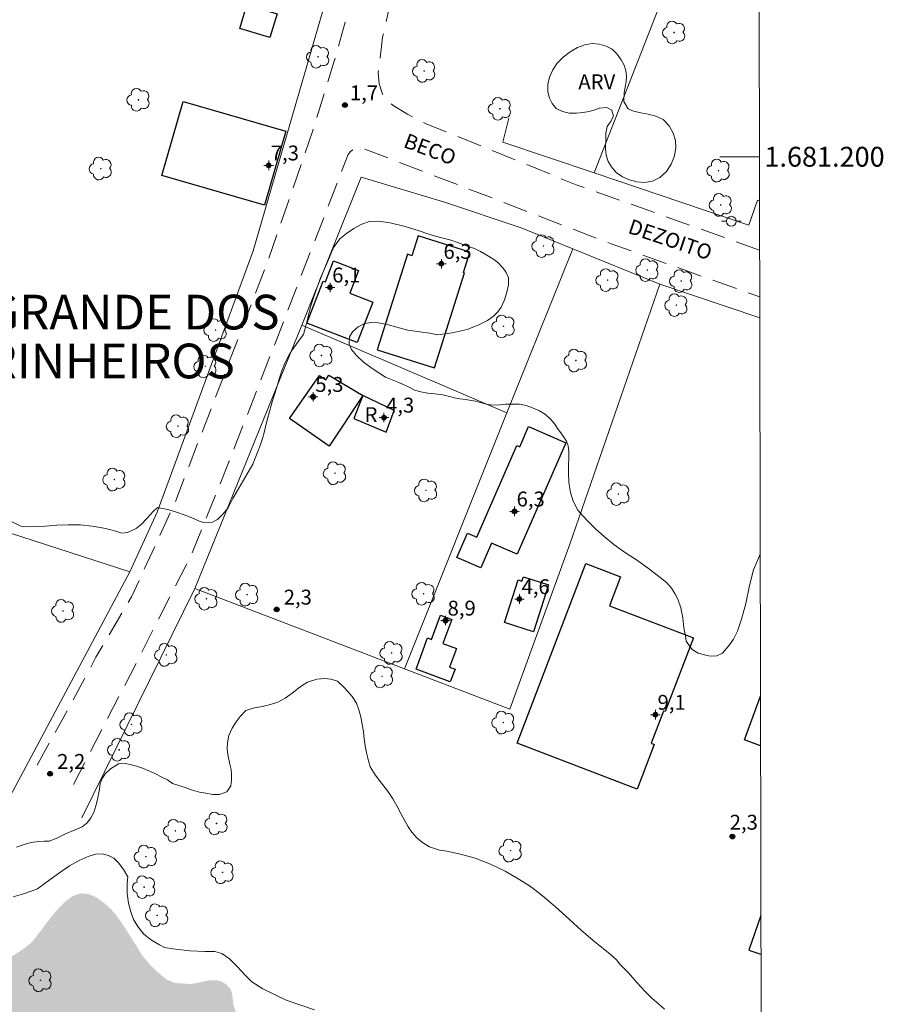
# Model space of a CAD drawing. Units: metres. Extents: x 277789 to 278305, y 1680985 to 1681549.
# Drawn here: x 278214 to 278301, y 1681115 to 1681214 of the extents above; entities that cross this region are included whole.
import ezdxf
from ezdxf.enums import TextEntityAlignment as Align

# ---------------------------------------------------------------- set-up
doc = ezdxf.new("R2010")
doc.units = ezdxf.units.M
doc.header["$MEASUREMENT"] = 0
doc.linetypes.add('DASHED', pattern=[0.75, 0.5, -0.25])
doc.linetypes.add('HIDDEN', pattern=[0.375, 0.25, -0.125])
for name, color, linetype, lineweight in [('Alagados_Banhados', 5, 'DASHED', 9), ('Articulacao', 7, 'Continuous', 18), ('Cerca', 8, 'Cerca', 20), ('Coordenadas', 7, 'Continuous', 9), ('Edificacoes', 7, 'Continuous', 30), ('Malha_Coordenadas', 7, 'Continuous', 15), ('Nao_Pavimentada_S_Mfio', 10, 'HIDDEN', 15), ('Poste', 7, 'Continuous', 9), ('Topon_de_Vias', 7, 'Continuous', 9), ('Topon_Fundacao_Const_Ruinas', 7, 'Continuous', 9)]:
    doc.layers.add(name, color=color, linetype=linetype, lineweight=lineweight)
for name, color, linetype, lineweight, true_color in [('Arvores_Isoladas', 7, 'Continuous', 18, 0x00ff33), ('Curvas_Intermediarias', 7, 'Continuous', 9, 0x783c14), ('Pto_Cotado', 7, 'Continuous', 9, 0x783c14), ('Pto_Cotado_Cone_Aproximacao', 7, 'Continuous', 9, 0x783c14), ('Topon_Bairros', 7, 'Continuous', 9, 0x8080ff), ('Topon_Pto_Cotado', 7, 'Continuous', 9, 0x783c14), ('Topon_Vegetacao', 7, 'Continuous', 9, 0x00ff33), ('Vegetacao', 7, 'Orla8', 9, 0x00ff33)]:
    doc.layers.add(name, color=color, linetype=linetype, lineweight=lineweight, true_color=true_color)
doc.styles.add('Arial', font='arial.ttf', dxfattribs={"height": 1.5})
doc.styles.get("Standard").update_dxf_attribs({"font": 'arial.ttf'})
doc.linetypes.add('Cerca', pattern='A,10,0,["X",Standard,S=1,R=0,X=0,Y=-0.5],0.1', length=10.1)
doc.linetypes.add('Orla8', pattern='A,6,-0.5,["V",Standard,S=1,R=0,X=-0.5,Y=-1],-0.5,6,-0.5,["V",Standard,S=1,R=0,X=-0.5,Y=-1],-0.5', length=14)

# ---------------------------------------------------------------- blocks, each defined once
blk = doc.blocks.new('A$C52224A24')
at = {"layer": 'Pto_Cotado_Cone_Aproximacao', "linetype": 'Continuous', "lineweight": 9, "true_color": 0x783c14}
blk.add_hatch(color=36, dxfattribs=at).paths.add_polyline_path([(0.48, 0.72, 1), (0.48, 0.24, 1)])
at = {"layer": 'Pto_Cotado_Cone_Aproximacao', "color": 36, "linetype": 'Continuous', "lineweight": 9, "ltscale": 0.001, "true_color": 0x783c14, "elevation": 10.535}
for points in [[(0.48, 0.48), (0, 0.48)], [(0.48, 0.48), (0.48, 0.96)], [(0.48, 0), (0.48, 0.48)], [(0.96, 0.48), (0.48, 0.48)]]:
    blk.add_lwpolyline(points, dxfattribs=at)
at = {"layer": 'Pto_Cotado_Cone_Aproximacao', "color": 36, "linetype": 'Continuous', "lineweight": 9, "true_color": 0x783c14, "elevation": 10.535}
blk.add_lwpolyline([(0.48, 0.24, -1), (0.48, 0.72, -1)], format="xyb", close=True, dxfattribs=at)
blk = doc.blocks.new('CotasCA')
at = {"layer": 'Pto_Cotado_Cone_Aproximacao', "linetype": 'Continuous', "lineweight": 9, "true_color": 0x783c14}
blk.add_hatch(color=36, dxfattribs=at).paths.add_polyline_path([(0, 0.24, 1), (0, -0.24, 1)])
at = {"layer": 'Pto_Cotado_Cone_Aproximacao', "color": 36, "linetype": 'Continuous', "lineweight": 9, "true_color": 0x783c14, "flags": 128}
blk.add_lwpolyline([(0, -0.24, -1), (0, 0.24, -1)], format="xyb", close=True, dxfattribs=at)
at = {"layer": 'Pto_Cotado_Cone_Aproximacao', "color": 36, "linetype": 'Continuous', "lineweight": 9, "true_color": 0x783c14}
blk.add_blockref('A$C52224A24', (-0.48, -0.48, -10.535), dxfattribs=at)
blk = doc.blocks.new('Cotas')
at = {"layer": 'Pto_Cotado'}
blk.add_hatch(color=256, dxfattribs=at).paths.add_polyline_path([(0, 0.24, 1), (0, -0.24, 1)])
at = {"layer": 'Pto_Cotado', "lineweight": -3}
blk.add_lwpolyline([(0, -0.24, -1), (0, 0.24, -1)], format="xyb", close=True, dxfattribs=at)
blk = doc.blocks.new('Poste')
at = {"layer": 'Poste'}
for points in [[(-0.5, 0), (-1, 0)], [(0.5, 0), (1, 0)]]:
    blk.add_lwpolyline(points, dxfattribs=at)
blk.add_lwpolyline([(0, 0.5, 1), (0, -0.5, 1)], format="xyb", close=True, dxfattribs=at)
blk = doc.blocks.new('Arvore')
at = {"layer": 'Arvores_Isoladas'}
blk.add_lwpolyline([(-0.718, 0.493, 0.872324), (-0.722, -0.551, 0.862983), (0.284, -0.827, 0.900105), (0.89, 0.029, 0.863155), (0.262, 0.861, 0.882486)], format="xyb", close=True, dxfattribs=at)
blk.add_circle((0, 0), 0.0286, dxfattribs=at)

msp = doc.modelspace()

# ---------------------------------------------------------------- hatches: boundary and pattern name
at = {"layer": 'Alagados_Banhados'}
h = msp.add_hatch(dxfattribs=at)
h.set_pattern_fill('DASH', color=256, scale=10)
h.paths.add_polyline_path([(278287.839, 1681322.744), (278287.285, 1681322.708), (278286.614, 1681322.796), (278286.022, 1681322.895), (278285.469, 1681323.024), (278284.905, 1681323.129), (278284.357, 1681323.124), (278283.833, 1681322.968), (278283.263, 1681322.719), (278282.676, 1681322.535), (278282.169, 1681322.408), (278281.277, 1681322.27), (278280.572, 1681322.011), (278279.703, 1681321.838), (278278.835, 1681321.619), (278278.09, 1681321.365), (278277.413, 1681321.088), (278276.702, 1681320.915), (278275.958, 1681320.846), (278275.247, 1681320.824), (278274.485, 1681320.889), (278273.701, 1681321.012), (278273.001, 1681321.036), (278272.189, 1681321.095), (278271.399, 1681321.061), (278270.745, 1681320.807), (278270.074, 1681320.512), (278269.47, 1681320.148), (278268.951, 1681319.732), (278268.477, 1681319.315), (278268.015, 1681318.957), (278267.53, 1681318.552), (278267.022, 1681318.147), (278266.526, 1681317.754), (278266.086, 1681317.372), (278265.561, 1681316.73), (278265.189, 1681316.336), (278264.563, 1681315.578), (278264.281, 1681315.104), (278264.044, 1681314.606), (278263.801, 1681314.102), (278263.587, 1681313.616), (278263.412, 1681313.147), (278263.243, 1681312.672), (278263.057, 1681312.157), (278262.826, 1681311.572), (278262.566, 1681310.958), (278262.228, 1681310.263), (278261.811, 1681309.603), (278261.326, 1681308.99), (278260.79, 1681308.464), (278260.265, 1681308.053), (278259.825, 1681307.66), (278259.425, 1681307.342), (278259.002, 1681307.024), (278258.522, 1681306.509), (278257.851, 1681305.843), (278257.411, 1681305.438), (278256.943, 1681304.923), (278256.52, 1681304.316), (278256.21, 1681303.801), (278255.962, 1681303.349), (278255.696, 1681302.892), (278255.392, 1681302.44), (278255.025, 1681301.983), (278254.653, 1681301.532), (278254.292, 1681301.092), (278253.908, 1681300.676), (278253.497, 1681300.288), (278253.09, 1681299.883), (278252.701, 1681299.426), (278252.346, 1681298.945), (278252.019, 1681298.517), (278251.714, 1681298.089), (278251.41, 1681297.661), (278250.891, 1681296.92), (278250.406, 1681296.202), (278249.887, 1681295.311), (278249.594, 1681294.824), (278249.289, 1681294.304), (278248.962, 1681293.759), (278248.263, 1681292.81), (278247.755, 1681292.058), (278247.315, 1681291.19), (278247.011, 1681290.252), (278246.83, 1681289.313), (278246.791, 1681287.848), (278246.853, 1681287.32), (278246.977, 1681286.463), (278247.169, 1681285.733), (278247.457, 1681285.182), (278247.796, 1681284.707), (278248.179, 1681284.277), (278248.642, 1681283.698), (278248.986, 1681283.309), (278249.471, 1681282.88), (278250.245, 1681282.328), (278250.758, 1681282.044), (278251.288, 1681281.777), (278251.813, 1681281.504), (278252.276, 1681281.202), (278252.733, 1681280.477), (278252.366, 1681279.58), (278251.949, 1681279.105), (278251.435, 1681278.637), (278250.894, 1681278.162), (278250.386, 1681277.7), (278249.907, 1681277.277), (278249.461, 1681276.89), (278249.083, 1681276.549), (278248.435, 1681276.092), (278247.961, 1681275.884), (278247.273, 1681275.41), (278246.771, 1681275.127), (278246.297, 1681274.849), (278245.823, 1681274.653), (278245.355, 1681274.439), (278244.864, 1681274.283), (278244.362, 1681274.185), (278243.843, 1681274.117), (278243.324, 1681274.048), (278242.765, 1681273.973), (278242.156, 1681273.916), (278241.518, 1681273.842), (278240.904, 1681273.755), (278240.351, 1681273.548), (278239.048, 1681273.277), (278238.382, 1681273.174), (278237.761, 1681273.001), (278237.164, 1681272.828), (278236.588, 1681272.747), (278236.024, 1681272.702), (278235.888, 1681273.189), (278235.476, 1681273.983), (278235.036, 1681274.621), (278234.523, 1681275.218), (278233.829, 1681275.595), (278232.971, 1681275.782), (278232.08, 1681275.632), (278231.527, 1681274.81), (278231.488, 1681274.26), (278231.578, 1681273.75), (278231.702, 1681273.252), (278231.81, 1681272.725), (278231.872, 1681272.151), (278231.928, 1681271.583), (278231.928, 1681271.027), (278231.703, 1681270.043), (278231.455, 1681269.545), (278231.145, 1681269.076), (278230.812, 1681268.63), (278230.485, 1681268.191), (278229.892, 1681267.479), (278229.255, 1681266.825), (278228.928, 1681266.443), (278228.59, 1681266.05), (278228.037, 1681265.251), (278227.789, 1681264.695), (278227.591, 1681264.157), (278226.717, 1681263.017), (278226.345, 1681262.45), (278226.074, 1681261.917), (278225.905, 1681261.396), (278225.792, 1681260.863), (278225.702, 1681260.33), (278225.798, 1681259.617), (278225.996, 1681259.078), (278225.877, 1681258.412), (278225.364, 1681257.666), (278225.059, 1681257.261), (278224.529, 1681256.532), (278223.999, 1681255.918), (278223.469, 1681255.351), (278222.922, 1681254.86), (278222.374, 1681254.414), (278221.878, 1681253.905), (278221.393, 1681253.245), (278221.044, 1681252.377), (278220.886, 1681251.89), (278220.722, 1681251.375), (278220.53, 1681250.854), (278220.31, 1681250.327), (278219.713, 1681249.644), (278218.742, 1681249.205), (278218.178, 1681248.974), (278217.642, 1681248.68), (278217.106, 1681248.292), (278216.565, 1681247.829), (278216.063, 1681247.326), (278215.471, 1681246.232), (278215.273, 1681245.474), (278215.217, 1681244.825), (278215.24, 1681244.222), (278215.33, 1681243.62), (278215.426, 1681243.069), (278215.533, 1681242.554), (278215.635, 1681241.684), (278215.635, 1681241.117), (278215.59, 1681240.549), (278215.545, 1681239.761), (278215.19, 1681238.887), (278214.84, 1681238.482), (278214.039, 1681237.939), (278213.537, 1681237.748), (278212.996, 1681237.61), (278212.415, 1681237.477), (278211.822, 1681237.31), (278211.275, 1681237.027), (278210.767, 1681236.622), (278210.214, 1681236.159), (278209.69, 1681235.679), (278209.199, 1681235.176), (278208.838, 1681234.782), (278208.173, 1681234.169), (278207.597, 1681233.637), (278207.056, 1681233.14), (278206.526, 1681232.665), (278206.018, 1681232.214), (278205.482, 1681231.838), (278204.878, 1681231.509), (278204.179, 1681231.208), (278203.508, 1681230.926), (278202.825, 1681230.7), (278202.097, 1681230.591), (278201.375, 1681230.442), (278200.693, 1681230.205), (278200.05, 1681229.963), (278199.316, 1681229.767), (278198.521, 1681229.6), (278197.697, 1681229.369), (278196.868, 1681229.202), (278196.281, 1681229.249), (278195.728, 1681228.96), (278195.018, 1681228.718), (278194.205, 1681228.673), (278193.415, 1681228.651), (278192.66, 1681228.628), (278191.915, 1681228.687), (278191.272, 1681228.7), (278190.657, 1681228.741), (278190.053, 1681228.933), (278189.517, 1681229.136), (278188.942, 1681229.439), (278188.321, 1681229.752), (278187.751, 1681229.863), (278187.052, 1681229.887), (278186.363, 1681229.749), (278185.703, 1681229.478), (278185.19, 1681229.09), (278184.79, 1681228.656), (278184.468, 1681228.187), (278184.248, 1681227.672), (278184.113, 1681227.058), (278184.079, 1681226.375), (278184.186, 1681225.789), (278184.739, 1681225.337), (278185.62, 1681224.78), (278186.071, 1681224.501), (278186.607, 1681223.927), (278186.477, 1681223.064), (278186.257, 1681222.525), (278185.987, 1681222.051), (278185.524, 1681221.31), (278185.096, 1681220.638), (278184.706, 1681219.949), (278184.436, 1681219.347), (278184.278, 1681218.537), (278184.442, 1681217.87), (278184.859, 1681217.209), (278185.187, 1681216.56), (278185.311, 1681215.668), (278185.311, 1681215.065), (278185.277, 1681214.382), (278185.21, 1681213.664), (278185.097, 1681212.876), (278184.911, 1681211.932), (278184.736, 1681211.022), (278184.618, 1681210.484), (278184.37, 1681209.859), (278184.065, 1681208.921), (278183.778, 1681207.872), (278183.349, 1681205.996), (278183.174, 1681205.226), (278183.028, 1681204.485), (278182.881, 1681203.743), (278182.723, 1681202.979), (278182.571, 1681202.197), (278182.414, 1681201.421), (278182.227, 1681200.686), (278182.002, 1681199.933), (278181.754, 1681199.134), (278181.494, 1681198.311), (278181.212, 1681197.489), (278180.942, 1681196.655), (278180.66, 1681195.833), (278180.344, 1681194.93), (278180.011, 1681193.94), (278179.701, 1681193.019), (278179.47, 1681192.481), (278179.177, 1681191.74), (278178.856, 1681190.9), (278178.545, 1681190.095), (278178.224, 1681189.302), (278177.886, 1681188.561), (278177.536, 1681187.866), (278177.231, 1681187.287), (278176.972, 1681186.859), (278176.6, 1681186.292), (278176.34, 1681185.84), (278176.098, 1681185.024), (278175.855, 1681184.393), (278175.63, 1681183.791), (278175.731, 1681183.061), (278176.346, 1681182.243), (278176.724, 1681181.831), (278177.119, 1681181.402), (278177.447, 1681180.926), (278177.706, 1681180.382), (278177.876, 1681179.791), (278177.983, 1681179.182), (278177.977, 1681178.597), (278177.882, 1681178), (278177.724, 1681177.363), (278177.504, 1681176.79), (278177.256, 1681176.327), (278176.985, 1681175.864), (278176.692, 1681175.332), (278176.348, 1681174.77), (278175.992, 1681174.174), (278175.603, 1681173.589), (278175.191, 1681172.982), (278174.78, 1681172.339), (278174.391, 1681171.72), (278173.973, 1681171.153), (278173.511, 1681170.539), (278173.059, 1681169.868), (278172.721, 1681169.347), (278172.106, 1681168.403), (278171.508, 1681167.419), (278170.939, 1681166.464), (278170.437, 1681165.625), (278169.969, 1681164.82), (278169.54, 1681164.056), (278169.111, 1681163.315), (278168.649, 1681162.575), (278168.175, 1681161.822), (278167.73, 1681161.087), (278167.312, 1681160.381), (278166.878, 1681159.727), (278165.925, 1681158.402), (278165.462, 1681157.742), (278165.073, 1681157.203), (278164.177, 1681155.982), (278163.381, 1681154.958), (278162.513, 1681153.928), (278161.644, 1681152.968), (278160.815, 1681152.001), (278160.042, 1681151.139), (278159.298, 1681150.352), (278158.553, 1681149.612), (278157.797, 1681148.906), (278157.052, 1681148.235), (278156.364, 1681147.599), (278155.699, 1681146.962), (278155.073, 1681146.343), (278154.633, 1681145.892), (278154.159, 1681145.418), (278153.708, 1681144.816), (278153.223, 1681144.086), (278152.738, 1681143.357), (278152.185, 1681142.651), (278151.621, 1681142.073), (278151.023, 1681141.621), (278150.391, 1681141.263), (278149.787, 1681140.957), (278149.229, 1681140.732), (278148.569, 1681140.599), (278148.18, 1681141.394), (278148.044, 1681142.066), (278147.852, 1681142.634), (278147.198, 1681143.202), (278146.351, 1681143.087), (278145.731, 1681143.03), (278145.088, 1681143.043), (278144.558, 1681143.113), (278143.829, 1681142.958), (278143.389, 1681142.484), (278143.282, 1681141.737), (278143.496, 1681140.95), (278143.987, 1681140.608), (278144.681, 1681140.439), (278145.42, 1681140.19), (278145.911, 1681139.431), (278146.047, 1681138.829), (278146.131, 1681138.141), (278146.154, 1681137.377), (278146.131, 1681136.578), (278146.046, 1681135.751), (278145.916, 1681134.923), (278145.764, 1681134.096), (278145.651, 1681133.309), (278145.64, 1681132.545), (278145.764, 1681131.781), (278146.035, 1681131.017), (278146.452, 1681130.253), (278146.971, 1681129.523), (278147.547, 1681128.932), (278148.179, 1681128.399), (278148.856, 1681127.982), (278149.601, 1681127.68), (278150.295, 1681127.373), (278151.011, 1681127.216), (278151.914, 1681127.076), (278152.896, 1681126.889), (278153.872, 1681126.616), (278154.82, 1681126.199), (278155.712, 1681125.654), (278156.541, 1681125.057), (278157.36, 1681124.483), (278158.155, 1681123.979), (278158.979, 1681123.596), (278159.854, 1681123.323), (278160.745, 1681123.125), (278161.688, 1681123.037), (278162.653, 1681123.054), (278163.618, 1681123.093), (278164.56, 1681123.121), (278165.452, 1681123.085), (278166.332, 1681122.98), (278167.195, 1681122.8), (278168.053, 1681122.591), (278168.832, 1681122.347), (278169.577, 1681122.091), (278170.282, 1681121.818), (278170.954, 1681121.58), (278171.574, 1681121.29), (278172.139, 1681120.977), (278172.68, 1681120.618), (278173.188, 1681120.189), (278173.595, 1681119.679), (278173.944, 1681119.112), (278174.243, 1681118.527), (278174.441, 1681117.908), (278174.587, 1681117.248), (278174.711, 1681116.588), (278175.332, 1681115.488), (278176.043, 1681114.758), (278176.794, 1681114.034), (278177.578, 1681113.345), (278178.357, 1681112.753), (278179.158, 1681112.301), (278180.004, 1681112.011), (278180.902, 1681111.796), (278181.844, 1681111.696), (278182.781, 1681111.684), (278183.706, 1681111.729), (278184.587, 1681111.821), (278186.28, 1681112.305), (278187.042, 1681112.53), (278187.741, 1681112.54), (278188.492, 1681112.326), (278189.344, 1681112.041), (278190.207, 1681111.675), (278190.924, 1681111.229), (278191.392, 1681110.853), (278192.459, 1681110.394), (278193.457, 1681110.214), (278194.547, 1681110.114), (278195.692, 1681110.095), (278196.821, 1681110.14), (278197.927, 1681110.209), (278198.948, 1681110.329), (278199.891, 1681110.461), (278200.749, 1681110.53), (278201.522, 1681110.581), (278202.25, 1681110.655), (278202.961, 1681110.828), (278203.695, 1681111.094), (278204.36, 1681111.405), (278204.908, 1681111.758), (278205.331, 1681112.145), (278205.692, 1681113.094), (278205.811, 1681113.62), (278205.845, 1681114.222), (278205.963, 1681114.737), (278206.218, 1681115.193), (278206.663, 1681115.592), (278207.245, 1681115.922), (278207.826, 1681116.181), (278208.503, 1681116.482), (278209.226, 1681116.932), (278209.965, 1681117.458), (278210.727, 1681118.099), (278211.167, 1681118.458), (278211.652, 1681118.816), (278212.217, 1681119.162), (278212.86, 1681119.532), (278213.543, 1681119.954), (278214.248, 1681120.456), (278214.767, 1681120.896), (278215.53, 1681121.861), (278216.066, 1681122.572), (278216.664, 1681123.347), (278217.341, 1681124.18), (278218.075, 1681124.931), (278218.842, 1681125.509), (278219.627, 1681125.792), (278220.355, 1681125.762), (278221.021, 1681125.518), (278221.636, 1681125.13), (278222.24, 1681124.66), (278222.781, 1681124.151), (278223.255, 1681123.594), (278223.701, 1681122.986), (278224.124, 1681122.355), (278224.525, 1681121.724), (278224.931, 1681121.064), (278225.326, 1681120.462), (278225.839, 1681119.61), (278226.285, 1681119.049), (278226.753, 1681118.521), (278227.211, 1681118.075), (278227.628, 1681117.693), (278228.367, 1681117.108), (278229.152, 1681116.765), (278230.816, 1681116.665), (278231.482, 1681116.78), (278232.165, 1681116.947), (278232.803, 1681117.045), (278233.401, 1681117.033), (278233.92, 1681116.893), (278234.377, 1681116.609), (278234.744, 1681116.233), (278234.936, 1681115.735), (278235.003, 1681115.11), (278235.099, 1681114.444), (278235.297, 1681113.86), (278235.647, 1681113.361), (278236.171, 1681112.927), (278236.837, 1681112.567), (278237.622, 1681112.306), (278238.491, 1681112.155), (278239.36, 1681112.142), (278240.065, 1681112.217), (278240.979, 1681112.019), (278241.498, 1681111.879), (278242.017, 1681111.74), (278242.576, 1681111.595), (278243.112, 1681111.449), (278243.665, 1681111.322), (278244.247, 1681111.245), (278244.811, 1681111.175), (278245.336, 1681111.134), (278246.216, 1681111.064), (278247.017, 1681111.005), (278247.977, 1681110.969), (278248.485, 1681110.911), (278249.004, 1681110.806), (278249.534, 1681110.667), (278250.031, 1681110.504), (278250.516, 1681110.33), (278251.03, 1681110.104), (278251.577, 1681109.866), (278252.141, 1681109.588), (278252.722, 1681109.304), (278253.27, 1681109.031), (278253.783, 1681108.747), (278254.218, 1681108.497), (278254.872, 1681107.941), (278255.453, 1681107.287), (278255.916, 1681106.592), (278256.559, 1681105.966), (278257.361, 1681105.479), (278258.01, 1681105.195), (278258.698, 1681105.02), (278259.432, 1681104.869), (278260.165, 1681104.741), (278260.842, 1681104.601), (278261.463, 1681104.45), (278262.039, 1681104.253), (278262.552, 1681104.004), (278263.077, 1681103.696), (278263.585, 1681103.406), (278264.115, 1681103.093), (278264.668, 1681102.78), (278265.244, 1681102.49), (278265.853, 1681102.189), (278266.446, 1681101.904), (278267.033, 1681101.626), (278267.586, 1681101.371), (278268.088, 1681101.121), (278268.838, 1681100.652), (278269.521, 1681100.136), (278269.893, 1681099.777), (278270.249, 1681099.354), (278270.593, 1681098.897), (278270.926, 1681098.451), (278271.236, 1681098.028), (278271.536, 1681097.593), (278272.015, 1681096.858), (278272.286, 1681096.43), (278272.856, 1681095.625), (278273.234, 1681095.086), (278273.646, 1681094.547), (278274.052, 1681094.015), (278274.458, 1681093.505), (278274.847, 1681093.082), (278275.547, 1681092.549), (278275.908, 1681092.296), (278276.374, 1681091.994), (278277.039, 1681091.715), (278277.579, 1681091.544), (278278.104, 1681091.382), (278278.639, 1681091.182), (278279.209, 1681090.943), (278279.786, 1681090.629), (278280.314, 1681090.226), (278280.764, 1681089.653), (278281.194, 1681088.932), (278281.649, 1681088.156), (278282.121, 1681087.292), (278282.347, 1681086.833), (278282.57, 1681086.372), (278283.079, 1681085.452), (278283.356, 1681084.985), (278283.633, 1681084.519), (278283.921, 1681084.063), (278284.201, 1681083.606), (278284.696, 1681082.863), (278285.105, 1681082.377), (278285.436, 1681081.935), (278285.778, 1681081.481), (278286.106, 1681081.042), (278286.445, 1681080.614), (278286.807, 1681080.22), (278287.186, 1681079.866), (278287.584, 1681079.549), (278288.317, 1681078.978), (278288.36, 1681056.96), (278287.894, 1681056.498), (278287.501, 1681056.067), (278287.057, 1681055.657), (278286.568, 1681055.276), (278286.347, 1681055.071), (278286.225, 1681054.848), (278285.796, 1681054.189), (278285.164, 1681053.773), (278284.193, 1681053.982), (278283.539, 1681054.4), (278283.336, 1681055.071), (278283.285, 1681055.644), (278282.794, 1681056.484), (278282.439, 1681056.907), (278281.993, 1681057.33), (278281.434, 1681057.753), (278280.887, 1681058.025), (278280.165, 1681058.35), (278279.448, 1681058.6), (278278.669, 1681058.901), (278278.015, 1681059.076), (278277.405, 1681059.262), (278276.83, 1681059.471), (278275.221, 1681060.091), (278274.324, 1681060.642), (278273.952, 1681061.059), (278273.393, 1681061.992), (278273.139, 1681062.542), (278272.919, 1681063.497), (278272.711, 1681064.07), (278272.57, 1681064.596), (278272.429, 1681065.181), (278272.288, 1681065.789), (278272.169, 1681066.408), (278272.017, 1681067.039), (278271.825, 1681067.699), (278271.724, 1681068.22), (278271.521, 1681068.822), (278271.255, 1681069.384), (278270.731, 1681070.142), (278270.076, 1681070.698), (278269.484, 1681071.284), (278268.942, 1681072.002), (278268.637, 1681072.419), (278268.259, 1681073.073), (278267.774, 1681073.536), (278267.21, 1681073.977), (278266.505, 1681074.342), (278265.827, 1681074.667), (278265.201, 1681075.032), (278264.484, 1681075.201), (278263.722, 1681075.069), (278262.836, 1681074.96), (278261.956, 1681074.822), (278261.205, 1681074.551), (278260.455, 1681074.326), (278259.772, 1681074.066), (278259.134, 1681073.83), (278258.491, 1681073.541), (278257.949, 1681073.102), (278257.498, 1681072.524), (278257.114, 1681071.76), (278256.679, 1681070.922), (278256.132, 1681070.152), (278255.556, 1681069.586), (278254.873, 1681069.373), (278254.162, 1681069.941), (278253.829, 1681070.525), (278253.626, 1681071.058), (278253.361, 1681071.689), (278253.118, 1681072.297), (278252.949, 1681072.864), (278252.729, 1681073.565), (278252.577, 1681074.196), (278252.408, 1681074.856), (278252.126, 1681075.608), (278251.861, 1681076.239), (278251.494, 1681076.928), (278251.234, 1681077.496), (278250.924, 1681078.15), (278250.636, 1681078.804), (278250.461, 1681079.354), (278250.185, 1681079.985), (278249.965, 1681080.558), (278249.711, 1681081.12), (278249.401, 1681081.681), (278248.814, 1681082.481), (278248.459, 1681082.869), (278247.759, 1681083.425), (278247.048, 1681083.877), (278246.348, 1681084.109), (278245.671, 1681084.365), (278244.954, 1681084.375), (278244.332, 1681084.345), (278243.321, 1681084.243), (278242.559, 1681084.185), (278241.757, 1681084.04), (278240.972, 1681083.867), (278240.249, 1681083.733), (278239.588, 1681083.582), (278239.034, 1681083.355), (278238.526, 1681083.092), (278238.046, 1681082.835), (278237.402, 1681082.273), (278236.786, 1681081.623), (278236.368, 1681081.337), (278235.877, 1681081.104), (278235.352, 1681080.928), (278234.826, 1681080.845), (278234.312, 1681080.727), (278233.736, 1681080.558), (278233.059, 1681080.448), (278232.341, 1681080.424), (278231.635, 1681080.342), (278230.923, 1681080.197), (278230.122, 1681080.099), (278229.285, 1681079.92), (278228.563, 1681079.578), (278227.817, 1681079.19), (278227.06, 1681078.768), (278226.309, 1681078.27), (278225.563, 1681077.777), (278224.716, 1681077.425), (278223.812, 1681077.177), (278222.722, 1681077.017), (278221.762, 1681076.758), (278221.203, 1681076.444), (278220.627, 1681076.113), (278219.813, 1681075.563), (278219.062, 1681074.903), (278218.379, 1681074.242), (278217.843, 1681073.662), (278217.351, 1681073.093), (278216.888, 1681072.587), (278216.374, 1681072.11), (278215.736, 1681071.623), (278215.081, 1681071.118), (278214.358, 1681070.568), (278213.629, 1681070.07), (278212.946, 1681069.571), (278211.692, 1681068.458), (278211.059, 1681067.907), (278210.404, 1681067.321), (278209.698, 1681066.707), (278208.947, 1681066.013), (278208.162, 1681065.226), (278207.139, 1681064.035), (278206.417, 1681063.056), (278206.016, 1681062.347), (278205.654, 1681061.655), (278204.999, 1681060.306), (278204.666, 1681059.585), (278204.367, 1681058.886), (278204.028, 1681058.241), (278203.7, 1681057.653), (278203.373, 1681057.111), (278203.045, 1681056.592), (278202.74, 1681056.12), (278202.446, 1681055.636), (278202.136, 1681055.146), (278201.791, 1681054.645), (278201.362, 1681054.093), (278200.888, 1681053.541), (278200.379, 1681053), (278199.837, 1681052.495), (278199.323, 1681051.972), (278198.877, 1681051.356), (278198.538, 1681050.664), (278198.307, 1681049.919), (278198.154, 1681049.162), (278198.019, 1681048.387), (278197.889, 1681047.78), (278197.539, 1681046.845), (278197.239, 1681046.101), (278196.929, 1681045.53), (278196.579, 1681045.012), (278196.302, 1681044.406), (278196.082, 1681043.603), (278195.929, 1681042.66), (278195.845, 1681041.694), (278195.782, 1681040.74), (278195.766, 1681039.808), (278195.726, 1681038.864), (278195.698, 1681037.91), (278195.675, 1681036.984), (278195.647, 1681035.311), (278195.608, 1681034.483), (278195.568, 1681033.598), (278195.484, 1681032.111), (278195.371, 1681031.417), (278195.241, 1681030.231), (278195.156, 1681028.941), (278195.128, 1681027.847), (278195.14, 1681027.002), (278195.219, 1681026.365), (278195.586, 1681025.21), (278196.123, 1681024.089), (278196.484, 1681023.6), (278196.902, 1681023.168), (278197.365, 1681022.76), (278197.851, 1681022.351), (278198.326, 1681021.977), (278198.772, 1681021.597), (278199.207, 1681021.229), (278199.625, 1681020.867), (278200.314, 1681020.156), (278200.935, 1681019.34), (278201.207, 1681018.887), (278201.421, 1681018.434), (278201.562, 1681017.929), (278201.642, 1681017.384), (278201.698, 1681016.828), (278201.692, 1681016.301), (278201.625, 1681015.746), (278201.354, 1681014.266), (278201.173, 1681013.55), (278200.8, 1681012.765), (278200.326, 1681012.005), (278199.818, 1681011.418), (278199.275, 1681011.029), (278198.247, 1681010.701), (278197.779, 1681010.478), (278197.282, 1681010.285), (278196.745, 1681010.191), (278196.186, 1681010.12), (278195.604, 1681010.003), (278195.022, 1681009.816), (278194.44, 1681009.583), (278193.83, 1681009.31), (278193.288, 1681008.897), (278192.452, 1681007.769), (278192.147, 1681007.181), (278191.854, 1681006.593), (278191.56, 1681005.935), (278191.266, 1681005.196), (278190.86, 1681004.065), (278190.532, 1681003.5), (278190.442, 1681002.991), (278190.408, 1681002.331), (278190.527, 1681001.422), (278190.612, 1681000.848), (278190.736, 1681000.233), (278190.9, 1680999.566), (278191.402, 1680998.295), (278191.696, 1680997.76), (278191.99, 1680997.295), (278192.623, 1680996.48), (278193.238, 1680995.925), (278193.854, 1680995.695), (278194.492, 1680995.557), (278195.119, 1680995.5), (278195.752, 1680995.449), (278196.52, 1680995.443), (278197.441, 1680995.372), (278198.322, 1680995.065), (278199.045, 1680994.423), (278199.463, 1680993.516), (278199.548, 1680992.966), (278199.542, 1680992.335), (278199.44, 1680991.664), (278199.209, 1680990.977), (278198.915, 1680990.319), (278198.867, 1680990.234), (277806.012, 1680989.455), (277804.9, 1681543.715), (278287.403, 1681544.673)])

# ---------------------------------------------------------------- linework, layer by layer
at = {"layer": 'Articulacao', "flags": 128}
msp.add_lwpolyline([(277804.9, 1681543.715), (278287.403, 1681544.673), (278288.491, 1680990.412), (277806.012, 1680989.455), (277804.9, 1681543.715)], close=True, dxfattribs=at)
at = {"layer": 'Cerca', "flags": 128}
for points in [[(278282.935, 1681228.961), (278279.218, 1681218.335), (278271.439, 1681198.375)], [(278244.135, 1681214.947), (278237.067, 1681190.521), (278227.372, 1681164.201), (278224.632, 1681158.186)], [(278271.439, 1681198.375), (278262.214, 1681201.485), (278262.818, 1681203.883)], [(278269.259, 1681190.728), (278264.085, 1681192.835), (278256.228, 1681195.446), (278247.933, 1681197.941), (278241.959, 1681183.05), (278231.187, 1681156.495)], [(278288.088, 1681195.574), (278287.9, 1681195.632), (278287.018, 1681193.122), (278271.439, 1681198.375)], [(278269.259, 1681190.728), (278262.622, 1681174.196), (278252.322, 1681148.408)], [(278278.029, 1681187.157), (278269.259, 1681190.728)], [(278278.029, 1681187.157), (278268.988, 1681160.983), (278262.915, 1681144.355), (278252.322, 1681148.408)], [(278288.112, 1681183.774), (278278.029, 1681187.157)], [(278262.622, 1681174.196), (278241.959, 1681183.05)], [(278224.632, 1681158.186), (278179.825, 1681172.701)], [(278224.632, 1681158.186), (278210.882, 1681132.511), (278202.384, 1681136.355), (278196.097, 1681123.248)], [(278231.187, 1681156.495), (278219.811, 1681133.397)], [(278252.322, 1681148.408), (278231.187, 1681156.495)]]:
    msp.add_lwpolyline(points, dxfattribs=at)
at = {"layer": 'Curvas_Intermediarias', "flags": 128}
for points, elevation in [([(278212.781, 1681163.23), (278213.664, 1681162.775), (278214.191, 1681162.73), (278215.06, 1681162.745), (278216.097, 1681162.777), (278217.282, 1681162.885), (278218.428, 1681162.936), (278219.658, 1681162.909), (278220.85, 1681162.786), (278221.643, 1681162.649), (278222.192, 1681162.543), (278222.711, 1681162.42), (278223.226, 1681162.286), (278223.824, 1681162.08), (278224.411, 1681162.131), (278225.26, 1681162.565), (278225.783, 1681162.956), (278226.388, 1681163.576), (278227.001, 1681164.258), (278227.408, 1681164.682), (278228.46, 1681164.452), (278229.43, 1681164.162), (278230.589, 1681163.763), (278231.57, 1681163.339), (278232.171, 1681163.13), (278232.957, 1681163.201), (278233.454, 1681163.469), (278234.006, 1681163.993), (278234.533, 1681164.649), (278235.014, 1681165.58), (278235.616, 1681166.613), (278236.308, 1681167.806), (278237.037, 1681169.041), (278237.259, 1681169.624), (278237.583, 1681170.474), (278237.808, 1681171.015), (278238.011, 1681171.617), (278238.158, 1681172.233), (278238.339, 1681172.956), (278238.591, 1681173.966), (278238.963, 1681175.309), (278239.444, 1681176.78), (278239.73, 1681177.735), (278239.952, 1681178.442), (278240.182, 1681179.034), (278240.456, 1681179.606), (278240.719, 1681180.096), (278241.039, 1681180.579), (278241.408, 1681181.077), (278241.712, 1681181.528), (278242.13, 1681182.103), (278242.329, 1681182.847), (278242.468, 1681183.363), (278242.63, 1681184.027), (278242.878, 1681184.979), (278243.28, 1681186.177), (278243.818, 1681187.71), (278244.582, 1681189.483), (278245.142, 1681190.841), (278245.789, 1681191.73), (278246.451, 1681192.273), (278247.214, 1681192.774), (278248.019, 1681193.22), (278248.782, 1681193.474), (278249.681, 1681193.514), (278250.876, 1681193.357), (278252.365, 1681192.975), (278253.783, 1681192.53), (278254.651, 1681192.229), (278255.185, 1681192.068), (278255.952, 1681191.864), (278256.896, 1681191.63), (278257.859, 1681191.309), (278258.641, 1681191.005), (278259.363, 1681190.743), (278259.987, 1681190.442), (278260.626, 1681190.097), (278261.22, 1681189.725), (278261.686, 1681189.367), (278262.265, 1681188.778), (278262.555, 1681188.356), (278262.795, 1681187.811), (278262.78, 1681187.092), (278262.618, 1681186.359), (278262.389, 1681185.582), (278262.065, 1681184.84), (278261.72, 1681184.367), (278261.265, 1681183.936), (278260.67, 1681183.498), (278259.854, 1681183.086), (278258.644, 1681182.594), (278257.113, 1681182.251), (278255.662, 1681182.058), (278254.816, 1681182.237), (278253.861, 1681182.374), (278252.643, 1681182.545), (278251.541, 1681182.821), (278250.556, 1681183.109), (278249.695, 1681183.257), (278248.973, 1681183.295), (278248.277, 1681183.193), (278247.638, 1681182.875), (278247.074, 1681182.37), (278246.762, 1681181.864), (278246.732, 1681181.106), (278246.976, 1681180.589), (278247.461, 1681179.973), (278248.194, 1681179.299), (278249.149, 1681178.6), (278250.39, 1681177.806), (278251.74, 1681177.263), (278252.785, 1681176.778), (278253.323, 1681176.499), (278253.943, 1681176.333), (278254.676, 1681176.199), (278255.391, 1681176.129), (278256.128, 1681175.999), (278256.846, 1681175.833), (278257.628, 1681175.653), (278258.474, 1681175.535), (278259.478, 1681175.368), (278260.579, 1681175.092), (278261.121, 1681174.978), (278261.911, 1681175.014), (278262.531, 1681175.08), (278263.196, 1681175.087), (278263.903, 1681175.079), (278264.588, 1681174.945), (278265.216, 1681174.703), (278265.9, 1681174.407), (278266.509, 1681174.028), (278267.065, 1681173.515), (278267.464, 1681173.074), (278267.738, 1681172.62), (278268.178, 1681172.063), (278268.652, 1681171.358), (278268.821, 1681170.866), (278268.881, 1681170.323), (278268.866, 1681169.658), (278268.836, 1681168.939), (278268.855, 1681168.134), (278268.885, 1681167.188), (278269.024, 1681166.191), (278269.321, 1681165.315), (278269.794, 1681164.394), (278270.291, 1681163.815), (278270.877, 1681163.188), (278271.562, 1681162.514), (278272.419, 1681161.737), (278273.404, 1681160.955), (278274.498, 1681160.177), (278275.784, 1681159.325), (278277.028, 1681158.435), (278277.634, 1681157.952), (278278.224, 1681157.514), (278278.75, 1681157.068), (278279.213, 1681156.543), (278279.555, 1681156.017), (278279.856, 1681155.415), (278280.168, 1681154.548), (278280.352, 1681153.547), (278280.476, 1681152.55), (278280.637, 1681151.717), (278280.682, 1681151.204), (278281.314, 1681150.349), (278281.889, 1681150.003), (278282.536, 1681149.812), (278283.1, 1681149.677), (278283.792, 1681149.713), (278284.345, 1681150.006), (278285.048, 1681150.818), (278285.469, 1681151.405), (278285.883, 1681152.223), (278286.289, 1681153.41), (278286.706, 1681154.98), (278287.064, 1681156.808), (278287.474, 1681158.385), (278287.816, 1681159.163), (278288.158, 1681159.975)], 2), ([(278278.513, 1681114.142), (278277.923, 1681114.68), (278277.265, 1681115.205), (278276.555, 1681115.904), (278275.769, 1681116.782), (278274.837, 1681117.838), (278274.017, 1681118.679), (278273.671, 1681119.108), (278273.021, 1681119.704), (278272.193, 1681120.336), (278271.28, 1681121.089), (278270.159, 1681122.054), (278268.949, 1681123.166), (278267.513, 1681124.439), (278266.215, 1681125.549), (278265.264, 1681126.291), (278264.794, 1681126.607), (278263.764, 1681127.27), (278262.452, 1681128.047), (278260.978, 1681128.746), (278259.444, 1681129.356), (278257.955, 1681129.73), (278256.568, 1681130.062), (278255.831, 1681130.161), (278254.83, 1681130.495), (278254.12, 1681130.931), (278253.511, 1681131.418), (278253.063, 1681131.951), (278252.695, 1681132.494), (278252.345, 1681133.112), (278251.932, 1681133.845), (278251.552, 1681134.615), (278251.153, 1681135.333), (278250.612, 1681136.125), (278250.003, 1681136.905), (278249.341, 1681137.719), (278248.838, 1681138.553), (278248.672, 1681139.135), (278248.503, 1681139.812), (278248.349, 1681140.645), (278248.236, 1681141.362), (278248.165, 1681142.085), (278248.041, 1681142.797), (278247.909, 1681143.578), (278247.721, 1681144.296), (278247.477, 1681144.953), (278247.03, 1681145.625), (278246.304, 1681146.462), (278245.563, 1681147.166), (278244.887, 1681147.377), (278244.296, 1681147.445), (278243.488, 1681147.365), (278242.54, 1681147.078), (278242.093, 1681146.809), (278241.623, 1681146.454), (278240.987, 1681145.955), (278240.284, 1681145.443), (278239.558, 1681145.061), (278238.795, 1681144.822), (278237.96, 1681144.629), (278237.069, 1681144.465), (278236.336, 1681144.221), (278235.749, 1681143.599), (278235.336, 1681143.09), (278234.933, 1681142.439), (278234.614, 1681141.701), (278234.474, 1681141), (278234.444, 1681140.358), (278234.504, 1681139.792), (278234.726, 1681138.825), (278234.835, 1681138.289), (278234.884, 1681137.749), (278234.884, 1681137.163), (278234.805, 1681136.644), (278234.399, 1681136.012), (278233.684, 1681135.766), (278232.985, 1681135.752), (278232.29, 1681135.881), (278231.647, 1681136.006), (278230.951, 1681136.181), (278230.455, 1681136.36), (278230.308, 1681136.43), (278228.947, 1681136.86)], 2), ([(278228.947, 1681136.86), (278228.443, 1681137.216), (278227.928, 1681137.482), (278227.146, 1681137.863), (278226.537, 1681138.141), (278225.909, 1681138.399), (278225.3, 1681138.6), (278224.683, 1681138.777), (278224.172, 1681138.878), (278223.495, 1681138.827), (278222.672, 1681138.329), (278222.19, 1681137.869), (278221.829, 1681137.364), (278221.66, 1681136.846), (278221.562, 1681136.299), (278221.476, 1681135.802), (278221.366, 1681135.25), (278221.212, 1681134.618), (278221.002, 1681133.931), (278220.705, 1681133.388), (278220.325, 1681132.893), (278219.832, 1681132.513), (278219.114, 1681132.201), (278218.151, 1681131.781), (278217.2, 1681131.313), (278216.516, 1681131.069), (278216.008, 1681131.057), (278215.459, 1681131.032), (278214.914, 1681130.956), (278214.421, 1681130.854), (278213.869, 1681130.685), (278213.218, 1681130.462)], 2), ([(278212.889, 1681125.453), (278213.81, 1681125.727), (278214.697, 1681126.017), (278215.336, 1681126.265), (278216.243, 1681126.908), (278217.442, 1681127.796), (278218.57, 1681128.583), (278219.533, 1681129.118), (278220.42, 1681129.493), (278221.18, 1681129.727), (278221.845, 1681129.781), (278222.485, 1681129.621), (278223.03, 1681129.326), (278223.518, 1681128.846), (278224, 1681128.188), (278224.417, 1681127.444), (278224.364, 1681126.815), (278224.349, 1681125.781), (278224.496, 1681124.816), (278224.733, 1681123.927), (278225.018, 1681123.17), (278225.424, 1681122.452), (278226.06, 1681121.686), (278226.823, 1681121.092), (278227.627, 1681120.62), (278228.143, 1681120.346), (278228.951, 1681120.218), (278230.669, 1681120.011), (278232.177, 1681119.943), (278233.185, 1681119.949), (278233.91, 1681119.722), (278234.666, 1681119.204), (278235.463, 1681118.431), (278236.298, 1681117.522), (278236.933, 1681116.871), (278238.042, 1681116.187), (278240.396, 1681115.037), (278243.246, 1681114.063)], 1)]:
    msp.add_lwpolyline(points, dxfattribs=dict(at, elevation=elevation))
at = {"layer": 'Edificacoes', "flags": 128}
for points in [[(278236.427, 1681215.32), (278239.469, 1681214.399), (278238.744, 1681212.004), (278235.703, 1681212.925)], [(278230.024, 1681205.581), (278240.355, 1681202.59), (278238.193, 1681195.122), (278227.862, 1681198.114)], [(278255.336, 1681178.737), (278258.362, 1681188.3), (278258.251, 1681188.334), (278258.897, 1681190.374), (278253.691, 1681192.021), (278253.061, 1681190.029), (278252.607, 1681190.173), (278249.566, 1681180.563)], [(278247.53, 1681181.271), (278242.482, 1681183.239), (278244.133, 1681187.475), (278244.344, 1681187.392), (278245.173, 1681189.519), (278247.691, 1681188.537), (278246.802, 1681186.256), (278249.121, 1681185.353)], [(278244.727, 1681170.84), (278240.719, 1681173.641), (278243.747, 1681177.973), (278244.384, 1681177.528), (278244.701, 1681177.982), (278248.102, 1681175.964), (278248.102, 1681175.964)], [(278248.102, 1681175.964), (278247.19, 1681173.618), (278250.472, 1681172.255), (278251.255, 1681174.445)], [(278259.598, 1681161.675), (278263.626, 1681170.923), (278263.924, 1681170.793), (278264.803, 1681172.811), (278268.56, 1681171.174), (278263.671, 1681159.949), (278261.091, 1681161.072), (278260.006, 1681158.58), (278257.585, 1681159.634), (278258.653, 1681162.086)], [(278263.661, 1681140.913), (278270.574, 1681159.008), (278274.083, 1681157.667), (278272.969, 1681154.751), (278281.422, 1681151.522), (278278.587, 1681144.101), (278278.422, 1681144.163), (278277.182, 1681140.916), (278277.483, 1681140.8), (278275.76, 1681136.291)], [(278262.395, 1681153.096), (278263.774, 1681157.38), (278264.153, 1681157.258), (278264.292, 1681157.692), (278266.833, 1681156.874), (278265.315, 1681152.156)], [(278256.931, 1681147.098), (278253.473, 1681148.378), (278254.64, 1681151.53), (278255.043, 1681151.381), (278255.943, 1681153.814), (278257.087, 1681153.39), (278256.187, 1681150.96), (278257.539, 1681150.46), (278256.842, 1681148.578), (278257.402, 1681148.37)]]:
    msp.add_lwpolyline(points, close=True, dxfattribs=at)
for points in [[(278288.196, 1681140.657), (278286.58, 1681141.246), (278288.186, 1681145.647)], [(278288.23, 1681123.581), (278287.021, 1681120.073), (278288.237, 1681119.654)]]:
    msp.add_lwpolyline(points, dxfattribs=at)
at = {"layer": 'Malha_Coordenadas', "flags": 128}
msp.add_lwpolyline([(278288.08, 1681200), (278284.08, 1681200)], dxfattribs=at)
at = {"layer": 'Nao_Pavimentada_S_Mfio', "ltscale": 10, "flags": 128}
for points in [[(278215.309, 1681138.717), (278219.88, 1681147.053), (278221.207, 1681149.585), (278224.795, 1681155.659), (278229.139, 1681165.056), (278238.381, 1681189.04), (278243.055, 1681202.557), (278245.229, 1681209.644), (278246.354, 1681213.56), (278248.144, 1681218.878), (278249.484, 1681222.331), (278250.699, 1681225.411), (278252.677, 1681230.353), (278260.109, 1681245.179), (278270.734, 1681268.058), (278279.498, 1681284.765), (278285.03, 1681293.951), (278287.886, 1681298.882)], [(278288.098, 1681190.599), (278269.619, 1681197.176), (278254.568, 1681203.29), (278252.617, 1681204.281), (278251.156, 1681205.15), (278250.09, 1681206.307), (278249.748, 1681207.344), (278249.67, 1681208.445), (278250.103, 1681212.06), (278251.672, 1681218.842), (278253.988, 1681225.742), (278259.271, 1681236.734), (278263.508, 1681244.663), (278268.073, 1681254.212), (278272.848, 1681265.523), (278275.206, 1681270.024), (278281.886, 1681281.673), (278287.735, 1681292.31), (278287.898, 1681292.601)], [(278218.948, 1681136.753), (278225.512, 1681149.45), (278230.893, 1681160.032), (278234.659, 1681169.349), (278238.515, 1681179.261), (278246.641, 1681200.229), (278246.857, 1681200.515), (278247.324, 1681200.82), (278247.878, 1681200.868), (278248.2, 1681200.819), (278273.146, 1681191.233), (278288.107, 1681185.88)]]:
    msp.add_lwpolyline(points, dxfattribs=at)
at = {"layer": 'Vegetacao', "flags": 128}
msp.add_lwpolyline([(278272.616, 1681202.381), (278272.742, 1681203.049), (278273.087, 1681203.518), (278273.363, 1681204.096), (278273.194, 1681204.707), (278272.686, 1681204.952), (278271.971, 1681204.895), (278271.497, 1681204.731), (278270.929, 1681204.574), (278270.295, 1681204.453), (278269.63, 1681204.383), (278268.915, 1681204.403), (278268.224, 1681204.571), (278267.603, 1681204.874), (278267.205, 1681205.353), (278266.92, 1681205.897), (278266.763, 1681206.546), (278266.767, 1681207.281), (278266.915, 1681208.023), (278267.244, 1681208.746), (278267.712, 1681209.443), (278268.293, 1681210.043), (278268.996, 1681210.575), (278269.749, 1681210.998), (278270.496, 1681211.287), (278271.237, 1681211.402), (278271.936, 1681211.346), (278272.63, 1681211.156), (278273.232, 1681210.847), (278273.756, 1681210.329), (278274.16, 1681209.779), (278274.442, 1681209.219), (278274.605, 1681208.686), (278274.668, 1681208.114), (278274.636, 1681207.555), (278274.551, 1681207.018), (278274.46, 1681206.476), (278274.409, 1681205.55), (278274.835, 1681204.843), (278275.394, 1681204.579), (278276.115, 1681204.417), (278276.871, 1681204.291), (278277.649, 1681204.104), (278278.386, 1681203.746), (278278.967, 1681203.119), (278279.374, 1681202.38), (278279.628, 1681201.65), (278279.665, 1681200.937), (278279.514, 1681200.082), (278279.187, 1681199.26), (278278.701, 1681198.519), (278278.048, 1681197.915), (278277.307, 1681197.524), (278276.501, 1681197.393), (278275.729, 1681197.471), (278274.995, 1681197.672), (278274.264, 1681197.978), (278273.656, 1681198.409), (278273.176, 1681198.972), (278272.853, 1681199.534), (278272.643, 1681200.174), (278272.559, 1681200.826), (278272.616, 1681201.797)], close=True, dxfattribs=at)

# ---------------------------------------------------------------- block references
at = {"layer": 'Arvores_Isoladas'}
for p in [(278279.483, 1681212.516), (278243.609, 1681210.069), (278254.295, 1681208.64), (278225.508, 1681205.733), (278261.921, 1681204.838), (278221.7, 1681198.804), (278283.966, 1681198.602), (278284.183, 1681195.145), (278266.309, 1681191.004), (278276.785, 1681188.586), (278272.783, 1681187.578), (278280.2, 1681187.476), (278279.71, 1681185.055), (278233.277, 1681182.543), (278262.296, 1681182.912), (278243.938, 1681179.98), (278232.245, 1681178.882), (278269.586, 1681179.472), (278229.487, 1681172.858), (278245.307, 1681168.114), (278223.073, 1681167.479), (278254.482, 1681166.392), (278273.864, 1681166.014), (278236.461, 1681155.885), (278254.232, 1681155.976), (278232.348, 1681155.474), (278217.906, 1681154.251), (278228.311, 1681149.819), (278251.007, 1681150.014), (278250.044, 1681147.654), (278262.273, 1681143), (278224.792, 1681142.827), (278223.56, 1681140.256), (278229.217, 1681132.097), (278233.365, 1681132.839), (278263.01, 1681130.1), (278226.247, 1681129.492), (278233.975, 1681127.913), (278226.077, 1681126.43), (278227.385, 1681123.581), (278215.628, 1681117.035)]:
    msp.add_blockref('Arvore', p, dxfattribs=at)
at = {"layer": 'Poste'}
msp.add_blockref('Poste', (278285.247, 1681193.501), dxfattribs=at)
at = {"layer": 'Pto_Cotado'}
for p in [(278246.31, 1681205.202, 1.66), (278239.432, 1681154.395, 2.258), (278216.596, 1681137.844, 2.24), (278285.353, 1681131.512, 2.32)]:
    msp.add_blockref('Cotas', p, dxfattribs=at)
at = {"layer": 'Pto_Cotado_Cone_Aproximacao'}
for p in [(278238.627, 1681199.131, 7.253), (278256.029, 1681189.218, 6.275), (278244.816, 1681186.835, 6.091), (278243.11, 1681175.815, 5.254), (278250.241, 1681173.729, 4.271), (278263.397, 1681164.27, 6.264), (278263.897, 1681155.442, 4.597), (278256.443, 1681153.28, 8.937), (278277.598, 1681143.791, 9.099)]:
    msp.add_blockref('CotasCA', p, dxfattribs=at)

# ---------------------------------------------------------------- texts
at = {"layer": 'Coordenadas', "style": 'Arial'}
msp.add_text('1.681.200', height=2, dxfattribs=at).set_placement((278288.58, 1681200), align=Align.MIDDLE_LEFT)
at = {"layer": 'Pto_Cotado_Cone_Aproximacao', "style": 'Arial'}
for s, p in [('7,3', (278238.838, 1681199.629, 7.253)), ('6,3', (278256.24, 1681189.716, 6.275)), ('6,1', (278245.027, 1681187.334, 6.091)), ('5,3', (278243.321, 1681176.313, 5.254)), ('4,3', (278250.452, 1681174.227, 4.271)), ('6,3', (278263.608, 1681164.769, 6.264)), ('4,6', (278264.108, 1681155.94, 4.597)), ('8,9', (278256.654, 1681153.778, 8.937)), ('9,1', (278277.809, 1681144.29, 9.099))]:
    msp.add_text(s, height=1.5, dxfattribs=at).set_placement(p)
at = {"layer": 'Topon_Bairros', "style": 'Arial'}
for s, p in [('ILHA GRANDE DOS', (278219.245, 1681182.599)), ('MARINHEIROS', (278219.325, 1681177.675))]:
    msp.add_text(s, height=3.5, dxfattribs=at).set_placement(p, align=Align.CENTER)
at = {"layer": 'Topon_de_Vias', "style": 'Arial'}
for s, rotation, p in [('BECO', 339.51215, (278252.108, 1681200.999)), ('DEZOITO', 341.31123, (278274.729, 1681192.349))]:
    msp.add_text(s, height=1.5, rotation=rotation, dxfattribs=at).set_placement(p)
at = {"layer": 'Topon_Fundacao_Const_Ruinas', "style": 'Arial'}
msp.add_text('R', height=1.5, dxfattribs=at).set_placement((278248.288, 1681173.273))
at = {"layer": 'Topon_Pto_Cotado', "style": 'Arial'}
for s, p in [('1,7', (278246.809, 1681205.691, 1.66)), ('2,3', (278240.139, 1681154.885, 2.258)), ('2,2', (278217.304, 1681138.333, 2.24)), ('2,3', (278285.082, 1681132.208, 2.32))]:
    msp.add_text(s, height=1.5, dxfattribs=at).set_placement(p)
at = {"layer": 'Topon_Vegetacao', "style": 'Arial'}
msp.add_text('ARV', height=1.5, dxfattribs=at).set_placement((278269.829, 1681206.802))

doc.saveas('drawing.dxf')
